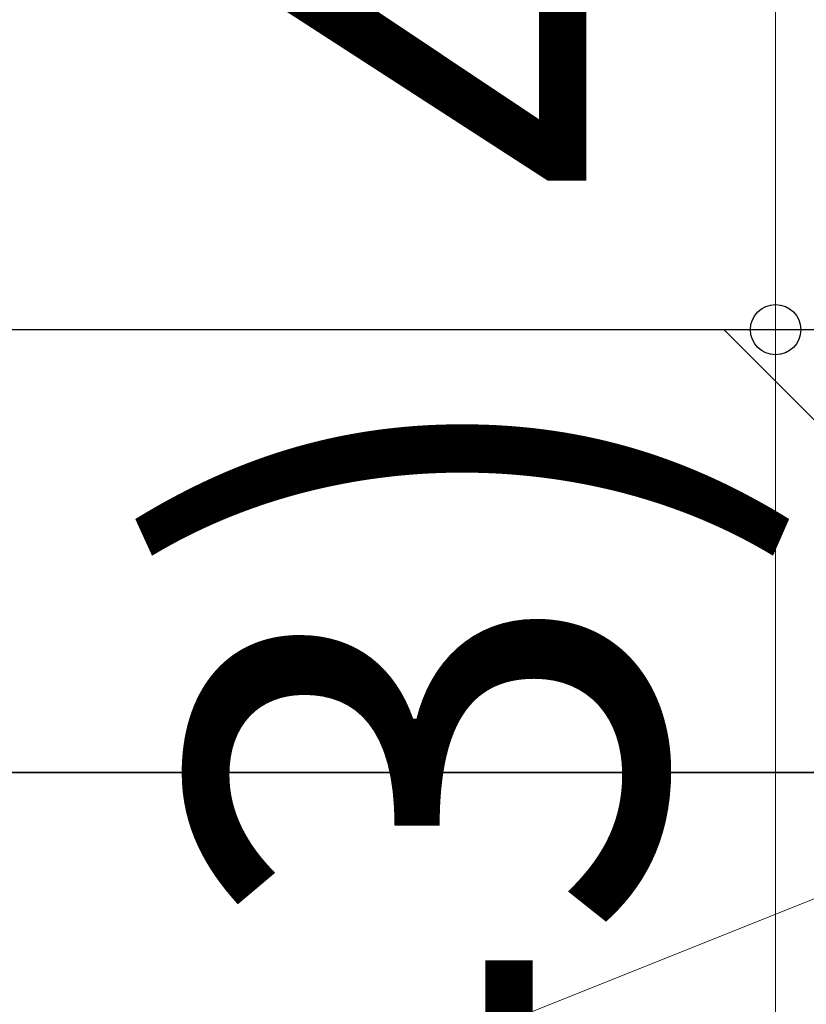
# Model space of a CAD drawing. Extents: x 140 to 1540, y 168 to 2253.
# Drawn here: x 1426 to 1453, y 1584 to 1617 of the extents above; entities that cross this region are included whole.
import ezdxf

# ---------------------------------------------------------------- set-up
doc = ezdxf.new("R2010")
doc.units = 0
for name, color, linetype, lineweight in [('YKK_D', 6, 'CONTINUOUS', 13), ('YSS_K', 3, 'CONTINUOUS', 13), ('YSS_KE', 3, 'CONTINUOUS', 30)]:
    doc.layers.add(name, color=color, linetype=linetype, lineweight=lineweight)
doc.styles.add('text-b', font='txt')

msp = doc.modelspace()

# ---------------------------------------------------------------- linework, layer by layer
at = {"layer": 'YKK_D'}
for p, q in [((1451.5, 1655.5), (1451.5, 1607)), ((1442.5, 1607), (1452.5, 1607)), ((1442.5, 1607), (1452.5, 1607)), ((1451.5, 1607), (1451.5, 1564))]:
    msp.add_line(p, q, dxfattribs=at)
at = {"layer": 'YKK_D', "linetype": 'ByBlock', "lineweight": -2}
msp.add_circle((1451.5, 1607), 0.85, dxfattribs=at)
msp.add_circle((1451.5, 1607), 0.85, dxfattribs=at)
at = {"layer": 'YSS_K'}
for p, q in [((1464.75, 1592), (1449.75, 1607)), ((1463.5, 1592), (1418.5, 1574))]:
    msp.add_line(p, q, dxfattribs=at)
at = {"layer": 'YSS_KE'}
for p, q in [((1408.5, 1607), (1472.5, 1607)), ((1472.5, 1592), (1408.5, 1592)), ((1418.5, 1592), (1463.5, 1592))]:
    msp.add_line(p, q, dxfattribs=at)

# ---------------------------------------------------------------- texts
at = {"layer": 'YKK_D', "style": 'text-b'}
for s, p in [('48.5', (1449.5, 1611.614)), ('(43)', (1447.682, 1566.818))]:
    msp.add_text(s, height=16, rotation=90, dxfattribs=at).set_placement(p)

doc.saveas('drawing.dxf')
